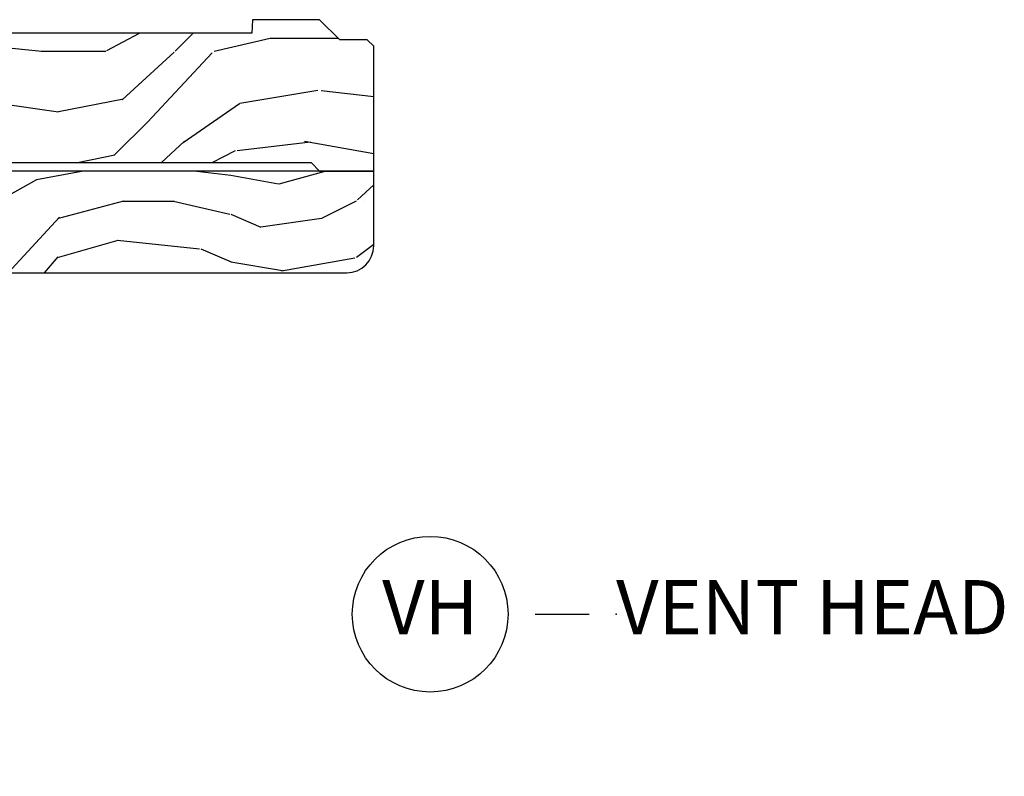
# Model space of a CAD drawing. Units: inches. Extents: x 0 to 201, y 0 to 129.
# Drawn here: x 149 to 153, y 40 to 44 of the extents above; entities that cross this region are included whole.
import ezdxf

# ---------------------------------------------------------------- set-up
doc = ezdxf.new("R2010")
doc.units = ezdxf.units.IN
doc.header["$MEASUREMENT"] = 0
doc.layers.add('ZP-ANNO-NPLT', color=7, linetype='Continuous', plot=False)
for name, color, linetype in [('ZP-ANNO-TITL', 44, 'Continuous'), ('ZP-SECT-ALUM', 63, 'Continuous'), ('ZP-SECT-GLAS', 153, 'Continuous'), ('ZP-SECT-HDWR', 53, 'Continuous'), ('ZP-SECT-SCRN', 234, 'Screen'), ('ZP-SECT-SEAL', 8, 'Continuous'), ('ZP-SECT-WDHA', 11, 'Continuous'), ('ZP-SECT-WOOD', 104, 'Continuous'), ('ZP-SECT-WSTP', 40, 'Continuous')]:
    doc.layers.add(name, color=color, linetype=linetype)
doc.styles.get("Standard").update_dxf_attribs({"font": 'arial.ttf'})
doc.linetypes.add('Screen', pattern='A,0.0625,-0.09375,[133,ltypeshp.shx,S=0.0375,R=0,X=-0.0625,Y=0],-0.0625,0.03125', length=0.25)

# ---------------------------------------------------------------- blocks, each defined once
blk = doc.blocks.new('CS ASR W M5 DH PT (11-16 IG) V H FS')
at = {"layer": 'ZP-SECT-WDHA'}
h = blk.add_hatch(dxfattribs=at)
h.set_pattern_fill('WOOD3', color=256, scale=1.5, angle=70, style=0, pattern_type=2)
h.set_pattern_definition([(65.23640000000005, (-0.0382968340421712, -1.146627473391198), (-7.052859846499343, -14.99190370585389), [0.180624, -17.8817685]), (81.3099, (0.0373621810682323, -0.9826131037996219), (0.6425856522527567, 6.151185785230124), [0.2294564999999998, -7.419073499999991]), (114.9999999999999, (0.0720305453811534, -0.7557913576731395), (-1.409539367359207, 0.5130303737451657), [0.1697055, -1.951614]), (116.8476, (0.0003098480859194, -0.601985825979746), (-13.96065603299913, 27.42900099246639), [0.3289754999999995, -32.56859249999994]), (82.9946, (-0.148261848654414, -0.308470151904757), (-1.798197880915069, -13.71191064998393), [0.2001255, -19.8123705]), (70, (-0.1238540886412807, -0.1098391844018494), (-0.8965087161903591, 1.922569146167365), [0.3749999999999995, -1.124999999999998]), (60.53769999999999, (0.0044034651058382, 0.2425455483928687), (-3.97468778018384, -6.534666486104837), [0.1824825, -8.941660500000001]), (64.28939999999999, (-0.4188723454604713, -1.008109315344302), (-6.026812423384665, -12.17281867855269), [0.1507484999999998, -14.92406549999998]), (70, (-0.353473934649827, -0.8722857243763044), (-0.8965087161903591, 1.922569146167365), [0.2249999999999997, -1.274999999999997]), (98.30079999999995, (-0.2765194024015614, -0.6608548846994751), (-2.813916234452132, 18.58310720675208), [0.2214719999999998, -21.92576249999998]), (122.125, (-0.3084931996355635, -0.4417027085970276), (4.995571569745603, -8.203308966254191), [0.3420525, -16.7605785]), (109.2894, (-0.4903859771493729, -0.1520218195340561), (-3.969512519000698, 11.02238537469077), [0.2131905, -21.105816]), (76.3402, (-0.5608111573067447, 0.0492001822445829), (2.694700256643049, 11.78934163242393), [0.2716619999999994, -13.31141549999999]), (58.11130000000009, (-0.4966564972323795, 0.3131777941565517), (-11.4110532685758, -18.19444518236156), [0.2912475, -28.8334845]), (63.29020000000006, (-0.8558294141259069, -0.849069948697867), (6.026802753327205, 12.17282471109725), [0.256758, -25.419105]), (73.36649999999997, (-0.7404234989543, -0.6197089346972291), (6.798928707511667, 23.0656577826709), [0.2554409999999995, -25.28863949999996]), (103.6900999999999, (-0.6673037517180376, -0.3749570142469381), (0.3834806091184537, -3.332108138649973), [0.2704169999999997, -5.137910999999995]), (117.4896, (-0.7313031125876535, -0.1122231530712625), (-10.37464308101012, 19.73871304376865), [0.2441819999999998, -24.17404799999997]), (84.9314, (-0.8440144606803698, 0.1043897551570367), (1.4147201392563, 17.0440180792301), [0.232863, -23.0533995]), (70, (-0.8234414856792398, 0.336341803433406), (-0.8965087161903591, 1.922569146167365), [0.1799999999999997, -1.319999999999998]), (57.0054, (-0.7618778598806273, 0.5054864751748696), (7.436346776635261, 11.65979227558092), [0.2001255, -19.8123705]), (70, (0.3603641509046724, -0.7968855412737952), (-0.8965087161903591, 1.922569146167365), [0, -1.499999999999998]), (293.1524, (0.2207575413262361, -0.5225955586604841), (-12.03809706947633, 28.32550496041161), [0.3289755, -32.5685925]), (276.5651, (-1.059435384573959, -0.3120461049088732), (0.896510993837291, -1.922568631012199), [0.1341645, -3.219937499999999]), (258.1301, (-1.044096244525889, -0.4453304280027198), (-1.66864315207303, -8.970263156488835), [0.2121315, -10.394469]), (226.8014, (-1.087729696000707, -0.6529264826675317), (-5.384230667136719, -6.02163316638115), [0.1142369999999999, -11.30942249999998]), (96.56509999999993, (0.2207575413262361, -0.5225955586604841), (-0.896510993837291, 1.922568631012199), [0.1677044999999998, -3.186397499999997]), (76.7098, (0.2015836162661344, -0.3559901547931688), (-3.20774214021898, -13.19887886286088), [0.256758, -25.419105]), (59.87529999999996, (0.2606079741906058, -0.106107932192991), (12.95014193338453, 22.42306507281837), [0.4266435, -42.237744]), (59.69520000000002, (0.1167524483875013, -1.203060797039935), (4.487713490922365, 7.944207355442069), [0.1677045, -16.602804]), (85.5241, (0.201376550659802, -1.058272118910029), (-1.414719229554103, -17.04401919203226), [0.2802224999999996, -27.74208899999997]), (112.8789, (0.2232450427987942, -0.7789036005484107), (10.24507362468615, -24.48036967627678), [0.286575, -28.3708845]), (104.6952, (0.1118292118439399, -0.5148742222348659), (-4.736485449238441, 17.68659714150965), [0.237171, -23.479911]), (79.46229999999998, (0.0516646359863557, -0.2854614418326449), (1.155615163559333, 7.560725006791097), [0.2737245000000001, -8.85042]), (63.41809999999991, (0.1017239067489015, -0.0163535277707965), (-11.54057350851235, -22.9361102499959), [0.3925874999999995, -38.86616999999993]), (61.86990000000001, (-0.2356322844072167, -1.074803243292809), (-4.48771919842462, -7.944203387484005), [0.2121315, -10.394469]), (81.3099, (-0.1356172756852345, -0.8877283972275407), (0.6425856522527567, 6.151185785230124), [0.2294564999999998, -7.419073499999991]), (112.5103999999999, (-0.1009489113723418, -0.6609066511010511), (8.452039414105569, -20.63523785724313), [0.244182, -24.174048]), (114.9999999999999, (-0.1944345680034018, -0.4353286557108547), (-1.409539367359207, 0.5130303737451657), [0.275772, -1.845549]), (87.354, (-0.31098070110815, -0.1853946667091009), (-1.03124585527258, -20.37612699076763), [0.2514465, -24.893136]), (66.63350000000004, (-0.2993728132689171, 0.0657830730289462), (-9.618037476419328, -22.03958610362967), [0.255441, -25.2886395]), (52.89729999999998, (-0.1980622874090727, 0.3002743891794637), (9.358913479269416, 12.55630341868081), [0.2040225, -20.198184]), (61.2538, (-0.5880170172019348, -0.9465456895456867), (5.000756011545124, 9.353739214614643), [0.1972935, -19.5321255]), (84.9314, (-0.4931323106298465, -0.7735662327921986), (1.4147201392563, 17.0440180792301), [0.232863, -23.0533995]), (102.0054, (-0.4725593356287164, -0.5416141845158294), (1.663467818022834, -8.586784380588949), [0.28302, -13.867953]), (119.8990999999999, (-0.5314283943484384, -0.2647849340283628), (12.68067745561113, -22.17431929292524), [0.3725925, -36.886635]), (85.9454, (-0.7171559568742794, 0.0582170358080703), (-0.6425821497925936, -6.15118606143079), [0.218403, -10.701762]), (63.99100000000004, (-0.7017132840230432, 0.2760736947726485), (6.539839991235256, 13.58235909584492), [0.2865749999999995, -28.37088449999997]), (46.80139999999997, (-0.5760467645516485, 0.5336254873968614), (5.384230667136721, 6.021633166381147), [0.1142369999999999, -11.30942249999998]), (60.53769999999999, (-1.010878696555579, -0.7926366250491342), (-3.97468778018384, -6.534666486104837), [0.1824825, -8.941660500000001]), (80.008, (-0.9211242921333848, -0.633752557607437), (2.824249379859241, 16.53098982642157), [0.2589404999999995, -25.63507499999997]), (107.4054, (-0.8761953235207045, -0.3787400328573796), (-7.426014411229374, 23.45430274029851), [0.3210135, -31.7803875]), (99.05459999999997, (0.4373186831529381, -0.5854547015969658), (-2.046944060838502, 11.91889393422605), [0.154434, -15.289011]), (80.78429999999999, (0.413014455942971, -0.4329446870414487), (-3.979865616865231, -24.09171312626715), [0.3206640000000001, -31.7456745]), (62.87499999999999, (0.4643692438434073, -0.1164203028943405), (-5.00074820923315, -9.35374372011056), [0.3628019999999999, -11.730585])])
edge = h.paths.add_edge_path()
edge.add_line((0.6289205999999865, 0), (0, 7.1e-15))
edge.add_line((0, 7.1e-15), (-2.84e-14, -1.433090942068773))
edge.add_line((-2.84e-14, -1.433090942068773), (0.1712179785803585, -1.433090942068766))
edge.add_line((0.1712179785803585, -1.433090942068766), (0.1884899857142841, -0.9384853710775686))
edge.add_arc((0.2884290684160362, -0.9419753207478365), 0.0999999999998381, 139.9943915567203, 177.9999999999857, ccw=False)
edge.add_line((0.2118309164492587, -0.8776890615998453), (0.3349006656718529, -0.7310493989657019))
edge.add_arc((0.4114988176387726, -0.7953356581137925), 0.100000000000008, 95.0201086927554, 139.9943915567305, ccw=False)
edge.add_line((0.4027482811637811, -0.695719253283052), (0.6289205999999865, -0.6758517512489491))
edge.add_line((0.6289205999999865, -0.6758517512489491), (0.6289205999999865, 0))
h = blk.add_hatch(dxfattribs=at)
h.set_pattern_fill('WOOD3', color=256, scale=2, style=0, pattern_type=2)
h.set_pattern_definition([(355.2364, (2.62857277215923, -0.6773275707509187), (-22.00000189263917, 1.999983065322523), [0.2408319999999998, -23.84235799999997]), (11.3099, (2.86857277215924, -0.6973275707509217), (8.000001504461904, 1.999995264323212), [0.305942, -9.892097999999997]), (45, (3.168572772159222, -0.6373275707509194), (0, 2.000000618897904), [0.226274, -2.602152]), (46.84759999999999, (3.328572772159219, -0.4773275707509228), (28.00000566776439, 29.9999950750171), [0.4386340000000001, -43.42478999999999]), (12.99459999999998, (3.62857277215923, -0.1573275707509225), (-18.00000153549879, -3.999995155156694), [0.266834, -26.416494]), (0, (3.888572772159221, -0.0973275707509203), (2, 2), [0.5, -1.5]), (350.5377, (4.388572772159221, -0.0973275707509203), (-10.00000154739061, 1.999996278404874), [0.2433099999999997, -11.92221399999998]), (354.2894, (2.62857277215923, -0.1373275707509194), (-17.99999884699171, 2.000002629332582), [0.200998, -19.898754]), (0, (2.828572772159219, -0.1573275707509225), (2, 2), [0.3, -1.7]), (28.3008, (3.12857277215923, -0.1573275707509225), (21.99999023952616, 12.0000177484186), [0.295296, -29.23435]), (52.125, (3.388572772159221, -0.017327570750922), (-8.000003729783886, -9.999998198774431), [0.4560699999999995, -22.34743799999997]), (39.2894, (3.668572772159222, 0.3426724292490775), (12.00000127916504, 9.999999263819644), [0.284254, -28.141088]), (6.3402, (3.888572772159221, 0.5226724292490772), (15.99999880521284, 2.000003157919387), [0.362216, -17.748554]), (348.1113000000001, (4.248572772159235, 0.5626724292490763), (-27.99999460209869, 6.000021070497696), [0.3883299999999995, -38.44464599999994]), (353.2902, (2.62857277215923, 0.4826724292490781), (18.00000199550261, -1.999987762488056), [0.342344, -33.89214000000001]), (3.366499999999999, (2.968572772159234, 0.4426724292490789), (31.9999986439374, 2.000021926708989), [0.340588, -33.718186]), (33.69010000000001, (3.308572772159237, 0.462672429249075), (-3.999999115542319, -2.000002669014383), [0.360556, -6.850547999999999]), (47.4896, (3.60857277215922, 0.6626724292490778), (19.99998143669362, 22.0000173477424), [0.325576, -32.232064]), (14.9314, (3.828572772159219, 0.9026724292490798), (22.00000106985105, 5.999993907956283), [0.310484, -30.737866]), (0, (4.12857277215923, 0.982672429249078), (2, 2), [0.24, -1.759999999999999]), (347.0054, (4.36857277215924, 0.982672429249078), (18.00000153549879, -3.99999515515669), [0.266834, -26.416494]), (0, (3.248572772159235, -1.017327570750921), (2, 2), [0, -2]), (223.1524, (3.528572772159236, -0.7173275707509248), (29.9999950750171, 28.0000056677644), [0.4386340000000001, -43.42478999999999]), (206.5651, (3.208572772159243, 0.982672429249078), (-1.999998315881815, -2.000002618792761), [0.178886, -4.293249999999999]), (188.1301, (3.048572772159218, 0.9026724292490798), (-11.99999955292224, -1.999998711631083), [0.282842, -13.859292]), (156.8014, (2.768572772159217, 0.8626724292490806), (-9.99999946133415, 4.00000265052971), [0.152316, -15.07923]), (26.5651, (3.528572772159236, -0.7173275707509248), (1.999998315881815, 2.000002618792761), [0.223606, -4.24853]), (6.709799999999999, (3.728572772159225, -0.6173275707509234), (-18.00000199550261, -1.999987762488064), [0.342344, -33.89214000000001]), (349.8753, (4.068572772159228, -0.5773275707509243), (33.99999757929812, -6.000017177233944), [0.568858, -56.316992]), (349.6952000000001, (2.62857277215923, -0.8973275707509245), (12.0000019216958, -1.999989751071981), [0.223606, -22.137072]), (15.5241, (2.848572772159229, -0.9373275707509237), (-22.0000020492584, -5.999995555211213), [0.37363, -36.989452]), (42.87889999999999, (3.208572772159243, -0.8373275707509222), (-26.00000158588162, -23.99999950649528), [0.3821, -37.827846]), (34.69520000000001, (3.488572772159244, -0.5773275707509243), (19.99998851797505, 14.00001721918892), [0.3162279999999999, -31.306548]), (9.4623, (3.748572772159235, -0.3973275707509245), (10.00000154739061, 1.99999627840487), [0.364966, -11.80056]), (353.4181, (4.10857277215922, -0.3373275707509222), (-34.00000287585999, 3.999973400732611), [0.52345, -51.82155999999999]), (351.8699, (2.62857277215923, -0.3973275707509245), (-11.99999955292224, 1.999998711631098), [0.282842, -13.859292]), (11.3099, (2.908572772159232, -0.4373275707509237), (8.000001504461904, 1.999995264323212), [0.305942, -9.892097999999997]), (42.51039999999999, (3.208572772159243, -0.3773275707509214), (-22.0000173477424, -19.99998143669362), [0.325576, -32.232064]), (45, (3.448572772159224, -0.1573275707509225), (0, 2.000000618897904), [0.367696, -2.460732]), (17.354, (3.708572772159243, 0.1026724292490755), (-26.00000403819367, -7.999989004518236), [0.3352619999999999, -33.19084799999999]), (356.6335, (4.028572772159236, 0.2026724292490769), (-31.9999986439374, 2.000021926708966), [0.3405879999999995, -33.71818599999993]), (342.8973, (4.36857277215924, 0.1826724292490809), (20.00000346191399, -5.999990986860594), [0.27203, -26.930912]), (351.2538, (2.62857277215923, 0.1026724292490755), (13.9999986727127, -2.00000839411506), [0.263058, -26.042834]), (14.9314, (2.888572772159221, 0.0626724292490764), (22.00000106985105, 5.999993907956283), [0.310484, -30.737866]), (32.00540000000001, (3.188572772159233, 0.1426724292490746), (-9.9999978895751, -6.000002210755387), [0.37736, -18.490604]), (49.8991, (3.508572772159226, 0.3426724292490775), (-21.99999611957034, -26.0000038590926), [0.49679, -49.18217999999999]), (15.94539999999998, (3.828572772159219, 0.7226724292490802), (-8.000000253304304, -1.999999778592759), [0.2912039999999997, -14.26901599999999]), (353.991, (4.10857277215922, 0.8026724292490783), (19.99999950181208, -1.99999863496369), [0.3821, -37.827846]), (336.8014, (4.488572772159244, 0.7626724292490792), (9.999999461334149, -4.000002650529712), [0.152316, -15.07923]), (350.5377, (2.62857277215923, 0.702672429249077), (-10.00000154739061, 1.999996278404874), [0.2433099999999997, -11.92221399999998]), (10.008, (2.86857277215924, 0.6626724292490778), (21.99999910914956, 4.000006944313298), [0.345254, -34.18010000000001]), (37.4054, (3.208572772159243, 0.7226724292490802), (25.99998492996009, 20.0000199052301), [0.428018, -42.37384999999999]), (29.0546, (3.548572772159218, -1.017327570750921), (14.00000076913937, 8.00000005439856), [0.205912, -20.385348]), (10.7843, (3.728572772159225, -0.9173275707509205), (-31.99999900738853, -6.000001099358629), [0.4275520000000001, -42.327566]), (352.875, (4.148572772159241, -0.8373275707509222), (-14.00000075969057, 1.999996563787932), [0.483736, -15.64078])])
edge = h.paths.add_edge_path()
edge.add_line((4.378920599999986, -0.1230000000000047), (4.348920599999985, -0.0930000000000035))
edge.add_line((4.348920599999985, -0.0930000000000035), (4.221920599999975, -0.0930000000000035))
edge.add_line((4.221920599999975, -0.0930000000000035), (4.128920599999986, 0))
edge.add_line((4.128920599999986, 0), (3.818085687708475, 0))
edge.add_line((3.818085687708475, 0), (3.815920599999998, -0.0620000000000118))
edge.add_line((3.815920599999998, -0.0620000000000118), (0.7529205999999818, -0.0620000000000047))
edge.add_line((0.7529205999999818, -0.0620000000000047), (0.7507555122915051, 0))
edge.add_line((0.7507555122915051, 0), (0.6289205999999865, 0))
edge.add_line((0.6289205999999865, 0), (0.6289205999999865, -0.700000000000003))
edge.add_line((0.6289205999999865, -0.700000000000003), (0.7645557396673724, -0.700000000000003))
edge.add_line((0.7645557396673724, -0.700000000000003), (0.7703907896702447, -0.5329060301983333))
edge.add_arc((0.8303542392913811, -0.5350000000004727), 0.0599999999999965, 90.00000000000568, 178.0000000000088, ccw=False)
edge.add_line((0.8303542392913811, -0.4750000000004775), (1.62187398631454, -0.4750000000004846))
edge.add_arc((1.62187398631454, -0.5350000000004798), 0.0599999999999965, 1.9999999999980105, 89.99999999999449, ccw=False)
edge.add_line((1.681837435935676, -0.5329060301983333), (1.685228032074206, -0.6300000000004787))
edge.add_line((1.685228032074206, -0.6300000000004787), (1.763023132243517, -0.6299999999993986))
edge.add_line((1.763023132243517, -0.6299999999993986), (1.773372127210961, -0.62000609172987))
edge.add_line((1.773372127210961, -0.62000609172987), (1.781543799999951, -0.3859999999989654))
edge.add_line((1.781543799999951, -0.3859999999989654), (1.85454379999993, -0.3859999999989654))
edge.add_line((1.85454379999993, -0.3859999999989654), (1.862617471378484, -0.6171996985164157))
edge.add_line((1.862617471378484, -0.6171996985164157), (1.872086271006935, -0.6312959430644796))
edge.add_line((1.872086271006935, -0.6312959430644796), (2.024820599999941, -0.700000000000003))
edge.add_line((2.024820599999941, -0.700000000000003), (2.124829077401528, -0.700000000000003))
edge.add_line((2.124829077401528, -0.700000000000003), (2.400920600000006, -0.700000000000003))
edge.add_line((2.400920600000006, -0.700000000000003), (2.440920599999998, -0.6600000000000108))
edge.add_line((2.440920599999998, -0.6600000000000108), (4.088920600000022, -0.6600000000000037))
edge.add_line((4.088920600000022, -0.6600000000000037), (4.128920600000014, -0.700000000000003))
edge.add_line((4.128920600000014, -0.700000000000003), (4.378920599999986, -0.700000000000003))
edge.add_line((4.378920599999986, -0.700000000000003), (4.378920599999986, -0.1230000000000047))
h = blk.add_hatch(dxfattribs=at)
h.set_pattern_fill('WOOD3', color=256, scale=2, style=0, pattern_type=2)
h.set_pattern_definition([(355.2364, (1.706295939475808, -2.511701302743038), (-22.00000189263917, 1.999983065322523), [0.2408319999999998, -23.84235799999997]), (11.3099, (1.946295939475817, -2.531701302743037), (8.000001504461904, 1.999995264323212), [0.305942, -9.892097999999997]), (45, (2.2462959394758, -2.471701302743039), (0, 2.000000618897904), [0.226274, -2.602152]), (46.84759999999999, (2.406295939475796, -2.311701302743038), (28.00000566776439, 29.9999950750171), [0.4386340000000001, -43.42478999999999]), (12.99459999999998, (2.706295939475808, -1.991701302743038), (-18.00000153549879, -3.999995155156694), [0.266834, -26.416494]), (0, (2.966295939475799, -1.931701302743036), (2, 2), [0.5, -1.5]), (350.5377, (3.466295939475799, -1.931701302743036), (-10.00000154739061, 1.999996278404874), [0.2433099999999997, -11.92221399999998]), (354.2894, (1.706295939475808, -1.971701302743039), (-17.99999884699171, 2.000002629332582), [0.200998, -19.898754]), (0, (1.906295939475796, -1.991701302743038), (2, 2), [0.3, -1.7]), (28.3008, (2.206295939475808, -1.991701302743038), (21.99999023952616, 12.0000177484186), [0.295296, -29.23435]), (52.125, (2.466295939475799, -1.851701302743038), (-8.000003729783886, -9.999998198774431), [0.4560699999999995, -22.34743799999997]), (39.2894, (2.7462959394758, -1.491701302743038), (12.00000127916504, 9.999999263819644), [0.284254, -28.141088]), (6.3402, (2.966295939475799, -1.311701302743038), (15.99999880521284, 2.000003157919387), [0.362216, -17.748554]), (348.1113000000001, (3.326295939475812, -1.271701302743039), (-27.99999460209869, 6.000021070497696), [0.3883299999999995, -38.44464599999994]), (353.2902, (1.706295939475808, -1.351701302743038), (18.00000199550261, -1.999987762488056), [0.342344, -33.89214000000001]), (3.366499999999999, (2.046295939475811, -1.391701302743037), (31.9999986439374, 2.000021926708989), [0.340588, -33.718186]), (33.69010000000001, (2.386295939475814, -1.371701302743037), (-3.999999115542319, -2.000002669014383), [0.360556, -6.850547999999999]), (47.4896, (2.686295939475797, -1.171701302743038), (19.99998143669362, 22.0000173477424), [0.325576, -32.232064]), (14.9314, (2.906295939475796, -0.9317013027430363), (22.00000106985105, 5.999993907956283), [0.310484, -30.737866]), (0, (3.206295939475808, -0.851701302743038), (2, 2), [0.24, -1.759999999999999]), (347.0054, (3.446295939475817, -0.851701302743038), (18.00000153549879, -3.99999515515669), [0.266834, -26.416494]), (0, (2.326295939475812, -2.851701302743038), (2, 2), [0, -2]), (223.1524, (2.606295939475813, -2.551701302743037), (29.9999950750171, 28.0000056677644), [0.4386340000000001, -43.42478999999999]), (206.5651, (2.28629593947582, -0.851701302743038), (-1.999998315881815, -2.000002618792761), [0.178886, -4.293249999999999]), (188.1301, (2.126295939475795, -0.9317013027430363), (-11.99999955292224, -1.999998711631083), [0.282842, -13.859292]), (156.8014, (1.846295939475794, -0.9717013027430355), (-9.99999946133415, 4.00000265052971), [0.152316, -15.07923]), (26.5651, (2.606295939475813, -2.551701302743037), (1.999998315881815, 2.000002618792761), [0.223606, -4.24853]), (6.709799999999999, (2.806295939475802, -2.451701302743039), (-18.00000199550261, -1.999987762488064), [0.342344, -33.89214000000001]), (349.8753, (3.146295939475805, -2.411701302743036), (33.99999757929812, -6.000017177233944), [0.568858, -56.316992]), (349.6952000000001, (1.706295939475808, -2.731701302743037), (12.0000019216958, -1.999989751071981), [0.223606, -22.137072]), (15.5241, (1.926295939475807, -2.771701302743039), (-22.0000020492584, -5.999995555211213), [0.37363, -36.989452]), (42.87889999999999, (2.28629593947582, -2.671701302743038), (-26.00000158588162, -23.99999950649528), [0.3821, -37.827846]), (34.69520000000001, (2.566295939475821, -2.411701302743036), (19.99998851797505, 14.00001721918892), [0.3162279999999999, -31.306548]), (9.4623, (2.826295939475812, -2.231701302743037), (10.00000154739061, 1.99999627840487), [0.364966, -11.80056]), (353.4181, (3.186295939475797, -2.171701302743038), (-34.00000287585999, 3.999973400732611), [0.52345, -51.82155999999999]), (351.8699, (1.706295939475808, -2.231701302743037), (-11.99999955292224, 1.999998711631098), [0.282842, -13.859292]), (11.3099, (1.986295939475809, -2.271701302743039), (8.000001504461904, 1.999995264323212), [0.305942, -9.892097999999997]), (42.51039999999999, (2.28629593947582, -2.211701302743037), (-22.0000173477424, -19.99998143669362), [0.325576, -32.232064]), (45, (2.526295939475801, -1.991701302743038), (0, 2.000000618897904), [0.367696, -2.460732]), (17.354, (2.78629593947582, -1.731701302743037), (-26.00000403819367, -7.999989004518236), [0.3352619999999999, -33.19084799999999]), (356.6335, (3.106295939475813, -1.631701302743039), (-31.9999986439374, 2.000021926708966), [0.3405879999999995, -33.71818599999993]), (342.8973, (3.446295939475817, -1.651701302743038), (20.00000346191399, -5.999990986860594), [0.27203, -26.930912]), (351.2538, (1.706295939475808, -1.731701302743037), (13.9999986727127, -2.00000839411506), [0.263058, -26.042834]), (14.9314, (1.966295939475799, -1.771701302743039), (22.00000106985105, 5.999993907956283), [0.310484, -30.737866]), (32.00540000000001, (2.26629593947581, -1.691701302743037), (-9.9999978895751, -6.000002210755387), [0.37736, -18.490604]), (49.8991, (2.586295939475803, -1.491701302743038), (-21.99999611957034, -26.0000038590926), [0.49679, -49.18217999999999]), (15.94539999999998, (2.906295939475796, -1.111701302743039), (-8.000000253304304, -1.999999778592759), [0.2912039999999997, -14.26901599999999]), (353.991, (3.186295939475797, -1.031701302743037), (19.99999950181208, -1.99999863496369), [0.3821, -37.827846]), (336.8014, (3.566295939475821, -1.071701302743036), (9.999999461334149, -4.000002650529712), [0.152316, -15.07923]), (350.5377, (1.706295939475808, -1.131701302743039), (-10.00000154739061, 1.999996278404874), [0.2433099999999997, -11.92221399999998]), (10.008, (1.946295939475817, -1.171701302743038), (21.99999910914956, 4.000006944313298), [0.345254, -34.18010000000001]), (37.4054, (2.28629593947582, -1.111701302743039), (25.99998492996009, 20.0000199052301), [0.428018, -42.37384999999999]), (29.0546, (2.626295939475795, -2.851701302743038), (14.00000076913937, 8.00000005439856), [0.205912, -20.385348]), (10.7843, (2.806295939475802, -2.751701302743036), (-31.99999900738853, -6.000001099358629), [0.4275520000000001, -42.327566]), (352.875, (3.226295939475818, -2.671701302743038), (-14.00000075969057, 1.999996563787932), [0.483736, -15.64078])])
edge = h.paths.add_edge_path()
edge.add_line((4.378920599999986, -0.700000000000003), (2.17292059999994, -0.700000000000003))
edge.add_line((2.17292059999994, -0.700000000000003), (2.17292059999994, -1.045999999999999))
edge.add_arc((2.29792059999994, -1.045999999999999), 0.125, 180, 270)
edge.add_line((2.29792059999994, -1.170999999999999), (4.253920599999958, -1.170999999999999))
edge.add_arc((4.253920599999986, -1.045999999999988), 0.1250000000000107, 269.9999999999919, 359.9999999999919)
edge.add_line((4.378920599999986, -1.046000000000006), (4.378920599999986, -0.700000000000003))
h = blk.add_hatch(dxfattribs=at)
h.set_pattern_fill('WOOD3', color=256, scale=2, angle=73, pattern_type=2)
h.set_pattern_definition([(68.23640000000003, (2.139189595468877, -2.693134850319701), (-8.34477137446781, -20.45396798290167), [0.240832, -23.842358]), (84.30990000000001, (2.228484899721593, -2.469469142983022), (0.42636909446815, 8.235181511295936), [0.305942, -9.892097999999997]), (118, (2.258818125780635, -2.16503541391075), (-1.912610103781079, 0.5847435903937088), [0.226274, -2.602152]), (119.8476, (2.152588837582186, -1.965247180201025), (-20.50272857977592, 35.5476882888315), [0.4386339999999994, -43.42478999999991]), (85.9946, (1.934282827090839, -1.584796807900836), (-1.437476743240215, -18.38297247813528), [0.2668339999999993, -26.41649399999995]), (73, (1.952921184960956, -1.318615269067088), (-1.327866102480597, 2.497352921371544), [0.5, -1.5]), (63.53769999999998, (2.09910703732234, -0.840462891085572), (-4.836323452587551, -8.978306718050995), [0.24331, -11.922214]), (67.28939999999999, (1.622785027248852, -2.53525412976942), (-7.175302374271586, -16.6287403265194), [0.200998, -19.898754]), (73, (1.700385463312642, -2.349840612671268), (-1.327866102480597, 2.497352921371544), [0.3, -1.7]), (101.3008, (1.788096974729484, -2.062949185882359), (-5.043499394239715, 24.54716094300748), [0.295296, -29.23435]), (125.125, (1.730230952122553, -1.773377910670781), (7.224071108844608, -10.57415813511433), [0.45607, -22.347438]), (112.2894, (1.467825317298235, -1.40035876530095), (-6.054586024953073, 14.3993751268171), [0.2842539999999993, -28.14108799999996]), (79.34020000000001, (1.360012236263884, -1.137344812138991), (2.76533439438243, 15.88561928555967), [0.362216, -17.748554]), (61.11129999999999, (1.427013859725548, -0.7813802318033894), (-13.92425483963839, -25.02229161617254), [0.38833, -38.444646]), (66.29019999999998, (1.029876078551751, -2.353983672841323), (7.175289077572959, 16.62874768410002), [0.342344, -33.89214000000001]), (76.3665, (1.167534648396014, -2.040534924002802), (7.44326367411108, 31.18650071420278), [0.340588, -33.718186]), (106.6901, (1.247814932882477, -1.709543872880914), (0.7431255040166725, -4.409962367830814), [0.360556, -6.850547999999999]), (120.4895999999999, (1.144265493106701, -1.364178105147459), (-15.19129255384613, 25.55825994297176), [0.325576, -32.232064]), (87.9314, (0.979074126714579, -1.083621849702133), (0.6943551067665528, 22.79293410148564), [0.310484, -30.737866]), (73, (0.9902812576543453, -0.7733406865353984), (-1.327866102480597, 2.497352921371544), [0.24, -1.759999999999999]), (60.00539999999999, (1.060450466787813, -0.5438275451042714), (9.087905524651106, 16.04400167334359), [0.266834, -26.416494]), (73, (2.645603669424417, -2.199632281228346), (-1.327866102480597, 2.497352921371544), [0, -2]), (296.1524, (2.44057631995787, -1.844155438141875), (-18.00538888531858, 36.87554735843706), [0.4386340000000001, -43.42478999999999]), (279.5651, (0.7212992893094281, -1.653141062021397), (1.327869099233074, -2.497352076502218), [0.1788859999999996, -4.293249999999988]), (261.1301, (0.75102419703083, -1.8295395593533), (-1.595852046107206, -12.06039967677669), [0.282842, -13.859292]), (229.8014, (0.7074123099469887, -2.108999759211862), (-6.748938448303023, -8.393559450670804), [0.152316, -15.07923]), (99.56509999999996, (2.44057631995787, -1.844155438141875), (-1.327869099233074, 2.497352076502219), [0.2236059999999999, -4.248529999999998]), (79.7098, (2.403420185306117, -1.623657316476993), (-3.350093459302556, -17.79822734718652), [0.342344, -33.89214000000001]), (62.87529999999996, (2.464574374673333, -1.286818831260653), (15.67848221527704, 30.76012413734089), [0.568858, -56.316992]), (62.69520000000002, (2.349576641780743, -2.757456625358699), (5.421060729349783, 10.89091849633434), [0.223606, -22.137072]), (88.5241, (2.452150607058285, -2.558764447235745), (-0.6943538178398221, -22.79293551970828), [0.37363, -36.989452]), (115.8789, (2.46177394516215, -2.185257564616776), (15.34964888471387, -31.88084594068392), [0.3821, -37.827846]), (107.6952, (2.294998785934126, -1.841475589719216), (-7.540852312839224, 23.21929303946757), [0.316228, -31.306548]), (82.4623, (2.1988805730887, -1.540209446318733), (1.01111154669365, 10.14779136076372), [0.364966, -11.80056]), (66.41809999999998, (2.246756101431088, -1.178397431888676), (-13.76583238823937, -31.34488541092399), [0.52345, -51.82155999999999]), (64.86989999999992, (1.871424263799241, -2.611270772997333), (-5.421068605812717, -10.89091361125097), [0.282842, -13.859292]), (84.30990000000001, (1.991540531360129, -2.35520030951659), (0.42636909446815, 8.235181511295936), [0.305942, -9.892097999999997]), (115.5104, (2.021873757419172, -2.050766580444317), (12.6938947911933, -26.88614988798455), [0.325576, -32.232064]), (118, (1.881655920240746, -1.756931663974185), (-1.912610103781079, 0.5847435903937088), [0.367696, -2.460732]), (90.35399999999984, (1.709033326918273, -1.432275784195887), (0.0487620292280573, -27.20289793979688), [0.335262, -33.190848]), (69.63350000000003, (1.70696179683324, -1.097021091815442), (-11.26852463519538, -30.01700107381326), [0.340588, -33.718186]), (55.89729999999996, (1.825494271558227, -0.7777249088824619), (11.58525502309056, 17.37187083675603), [0.27203, -26.930912]), (64.2538, (1.393271885817711, -2.465084920635966), (6.005821017315287, 12.80351945054413), [0.263058, -26.042834]), (87.9314, (1.507540719284151, -2.228140552274485), (0.6943551067665528, 22.79293410148564), [0.310484, -30.737866]), (105.0054, (1.518747850223917, -1.917859389107753), (2.814114219735262, -11.31727641611973), [0.37736, -18.490604]), (122.8991, (1.421045844542589, -1.553367526255037), (18.43175097613515, -28.64036637139408), [0.49679, -49.18217999999999]), (88.94539999999999, (1.15120898278792, -1.136248756552227), (-0.4263644116476313, -8.235181634652655), [0.291204, -14.269016]), (66.99100000000001, (1.156568679633238, -0.8450936885047539), (7.760042155334039, 18.54135163249375), [0.3821, -37.827846]), (49.80139999999996, (1.305922117666398, -0.4933927494277129), (6.748938448303025, 8.393559450670802), [0.152316, -15.07923]), (63.53769999999998, (0.8194890322398862, -2.289661897802321), (-4.836323452587551, -8.978306718050995), [0.24331, -11.922214]), (83.008, (0.9279104316118775, -2.071843624560102), (2.60695157870877, 22.20819262847393), [0.345254, -34.18010000000001]), (110.4054, (0.9699385258598169, -1.729157705249306), (-11.52445423798903, 30.71134915766887), [0.428018, -42.37384999999999]), (102.0546, (2.733315180841231, -1.912740854439441), (-3.557234008732981, 15.72724097270063), [0.205912, -20.385348]), (83.78429999999999, (2.69031161209503, -1.711368827893814), (-3.618064673815971, -32.35598179133584), [0.4275519999999993, -42.3275659999999]), (65.87499999999999, (2.736603347601516, -1.286331094011522), (-6.00581031409047, -12.80352490518391), [0.483736, -15.64078])])
edge = h.paths.add_edge_path()
edge.add_line((2.096471531247573, -0.8735000000005115), (2.068471531247581, -0.8455000000005092))
edge.add_line((2.068471531247581, -0.8455000000005057), (1.598020747420491, -0.8455000000005092))
edge.add_line((1.598020747420491, -0.8455000000005057), (1.595471531247596, -0.9185000000005061))
edge.add_line((1.595471531247596, -0.9185000000005132), (1.510471531247588, -0.9185000000005096))
edge.add_line((1.510471531247588, -0.9185000000005061), (1.507922315074694, -0.8455000000005057))
edge.add_line((1.507922315074694, -0.8455000000005057), (0.8660207474204923, -0.8455000000005092))
edge.add_line((0.8660207474204923, -0.8455000000005057), (0.8634715312475975, -0.9185000000005061))
edge.add_line((0.8634715312475975, -0.9185000000005132), (0.7784715312475896, -0.9185000000005096))
edge.add_line((0.7784715312475896, -0.9185000000005061), (0.7759223150746948, -0.8455000000005057))
edge.add_line((0.7759223150746948, -0.8455000000005057), (0.5929491997628702, -0.8455000000005092))
edge.add_line((0.5929491997628702, -0.8455000000005057), (0.5618635956903688, -0.8765856040730035))
edge.add_line((0.5618635956903688, -0.8765856040730071), (0.5414715312476233, -1.460499811405785))
edge.add_line((0.5414715312476233, -1.460499811405789), (0.4474715312475439, -1.460499811405789))
edge.add_line((0.4474715312475439, -1.460499811405789), (0.4452879949299984, -1.397971512363255))
edge.add_line((0.4452879949299984, -1.397971512363248), (0.4134715312509343, -1.393500000000507))
edge.add_line((0.4134715312509343, -1.393500000000507), (0.3734715312471906, -1.393500000000504))
edge.add_line((0.3734715312471906, -1.393500000000507), (0.279471531247566, -1.506480769230812))
edge.add_line((0.279471531247566, -1.506480769230812), (0.279471531247566, -2.486689328610104))
edge.add_line((0.279471531247566, -2.486689328610104), (0.665727441844382, -2.675078923734353))
edge.add_arc((0.652576307440711, -2.702042745123314), 0.0299999999999852, 10.000000000001307, 63.99999999999369, ccw=False)
edge.add_line((0.6821205400310646, -2.696833299793308), (0.6947573128959732, -2.768500000000511))
edge.add_line((0.6947573128959732, -2.768500000000511), (0.752094159395341, -2.768500000000514))
edge.add_line((0.752094159395341, -2.768500000000514), (0.7552370286495887, -2.678500000000507))
edge.add_line((0.7552370286495887, -2.678500000000507), (0.7756609977077176, -2.666708215966888))
edge.add_line((0.7756609977077176, -2.666708215966888), (0.7860984771184861, -2.367817911924436))
edge.add_line((0.7860984771184861, -2.367817911924436), (0.6831689128430583, -2.264888347649009))
edge.add_line((0.6831689128430583, -2.264888347649009), (0.7715572604915621, -2.176500000000512))
edge.add_line((0.7715572604915621, -2.176500000000512), (0.7920633571459632, -2.197006096654902))
edge.add_line((0.7920633571459632, -2.197006096654902), (0.798471531247543, -2.013500000000501))
edge.add_line((0.798471531247543, -2.013500000000501), (1.529471531247594, -2.013500000000501))
edge.add_line((1.529471531247594, -2.013500000000501), (1.542650105268393, -2.768500000000514))
edge.add_line((1.542650105268393, -2.768500000000514), (1.659185749599203, -2.768500000000511))
edge.add_line((1.659185749599203, -2.768500000000511), (1.662471531247575, -2.674407524484859))
edge.add_arc((1.653471531247589, -2.236500000000518), 0.4380000000000043, 271.1773934006433, 319.9215699717109)
edge.add_line((1.988613292298055, -2.518500000000511), (2.096471531247573, -2.518500000000511))
edge.add_line((2.096471531247573, -2.518500000000511), (2.096471531247573, -0.8735000000005079))
at = {"layer": 'ZP-ANNO-NPLT'}
blk.add_point((0, 0), dxfattribs=at)
at = {"layer": 'ZP-SECT-ALUM'}
for points in [[(-0.0150000000000148, -0.7991931194783178, 0.4142135623730951), (-0.0750000000000171, -0.7391931194783155), (-0.384000000000043, -0.7391931194783155, 0.4142135623728783), (-0.4439999999999884, -0.7991931194783178), (-0.4439999999999884, -0.8544298498771212), (-0.4590000000000316, -0.8544298498771212), (-0.4590000000000316, -0.7991931194780335, -0.4142135623719505), (-0.384000000000043, -0.7241931194783291), (-0.0750000000000171, -0.7241931194783291, -0.4142135623730942), (-2.84e-14, -0.7991931194783178), (0.0002649157139842, -1.434193119478273, -0.2360679774998271), (-0.0297350842859885, -1.494193119478303), (0.1502649157139615, -1.494193119478303, 0.4142135623730951), (0.2102649157140206, -1.434193119478301), (0.2367584583042515, -1.237335843090619, 0.0721987412759095), (0.2342822647324567, -1.220276778227429), (0.201369616048396, -1.033240541873325, -0.1741595920870877), (0.2042365100747361, -0.9826118761576339), (0.2958978922942208, -0.866618594138501), (0.3076226361405645, -0.8759743614366612), (0.2180440828765313, -0.9884728430849492, 0.1741595920870881), (0.2157505676554479, -1.028975775657514), (0.2486632163395086, -1.216012012011645, -0.0721987412759095), (0.2517584583042378, -1.237335843090647), (0.225264915714007, -1.434193119478301, -0.4142135623730953), (0.1502649157139615, -1.50919311947829), (-0.0747350842860044, -1.50919311947829), (-0.3787350842860349, -1.514193119478321, -0.9569609035556144), (-0.382742855934822, -1.393042318292486), (-0.3597428559347975, -1.393042318292486), (-0.3597428559347975, -1.408042318292473), (-0.382742855934822, -1.408042318292473, 0.9425807568967327), (-0.378735084285978, -1.499193119478334), (-0.0747350842860044, -1.494193119478303, 0.4142135623730951), (-0.0147350842860021, -1.434193119478301)], [(-0.0147791892588032, -0.7788131208597662), (-0.0147791892588032, -1.3284739935666, -0.414213562372905), (-0.0543989054484087, -1.368093709756234), (-0.0920125600589188, -1.368093709756248, 0.4142135623720778), (-0.1080610526926193, -1.384142202390005), (-0.1080610526926193, -1.444324049766674, -0.4142135623730869), (-0.1552034998043155, -1.491466496878384), (-0.3879066429941531, -1.491466496878413, -1), (-0.3879066429941247, -1.415236156867944), (-0.3076641798251671, -1.415236156867972), (-0.307664179825224, -1.438807380423821), (-0.3879066429941531, -1.438807380423835, 1), (-0.3879066429941531, -1.467895273322522), (-0.155203499804287, -1.46789527332255, 0.4142135623722262), (-0.1316322762484674, -1.44432404976666), (-0.1316322762484674, -1.384142202390005, -0.4142135623732225), (-0.0920125600588335, -1.344522486200371), (-0.0543989054483802, -1.344522486200386, 0.4142135623719009), (-0.0383504128146512, -1.328473993566586), (-0.0383504128146512, -0.778813120859752, 0.4142135623731762), (-0.0543989054484371, -0.7627646282259803), (-0.3984384662850857, -0.7627646282260088, 0.4142135623721019), (-0.4144869589187863, -0.778813120859752), (-0.4144869589187863, -1.255252745925002, 0.4142135623728999), (-0.3984384662850004, -1.271301238558773), (-0.2284247474458994, -1.271301238558788, -0.4142135623729132), (-0.1888050312562939, -1.310920954748407), (-0.1888050312563223, -1.400190695023791, 0.4142135623725513), (-0.1727565386225365, -1.416239187657563), (-0.1575556070059179, -1.416239187657577, -1), (-0.1575556070059463, -1.467885243014631), (-0.3758702735188422, -1.467885243014659), (-0.3758702735187569, -1.444314019458769), (-0.1575556070059179, -1.444314019458797, 1), (-0.1575556070059463, -1.439810411213411), (-0.1727565386225933, -1.439810411213439, -0.4142135623723119), (-0.2123762548121704, -1.400190695023777), (-0.2123762548121704, -1.310920954748407, 0.4142135623730717), (-0.2284247474459278, -1.294872462114636), (-0.3984384662850289, -1.294872462114636, -0.4142135623730061), (-0.4380581824746344, -1.255252745925002), (-0.4380581824746344, -0.7788131208597662, -0.4142135623729521), (-0.3984384662850004, -0.7391934046701465), (-0.0543989054484371, -0.7391934046701181, -0.4142135623731248)]]:
    blk.add_lwpolyline(points, format="xyb", close=True, dxfattribs=at)
at = {"layer": 'ZP-SECT-GLAS'}
for points in [[(0.8428696873803573, -3.499999999999815), (0.8428696873803289, -2.093600311198496), (0.9638696873803382, -2.093600311198496), (0.9638696873803382, -3.499999999999786)], [(1.409369687380376, -3.49999999999968), (1.409369687380376, -2.093600311198482), (1.530369687380385, -2.093600311198482), (1.530369687380385, -3.499999999999651)]]:
    blk.add_lwpolyline(points, dxfattribs=at)
at = {"layer": 'ZP-SECT-HDWR'}
blk.add_lwpolyline([(1.571462273110171, -0.6383930075001985, 0.1943803091378196), (1.566888196329387, -0.6276171578947256), (1.51804749497964, -0.5787764565449863, 0.1989123673794971), (1.506998951523627, -0.5742000000010208), (0.8669431253477738, -0.5742000000010208, 0.1989123673795542), (0.8558945818917322, -0.5787764565449863), (0.8070538805419857, -0.6276171578947256, 0.1943803091380978), (0.8024798037612015, -0.6383930075001985), (0.7979710384356907, -0.8967000000010258), (0.8579710384356928, -0.8967000000010258), (0.8587927470848626, -0.8496243430180143, -0.4334019669786312), (0.8757632963498451, -0.8342000000010401, 0.3193934774872571), (0.890523885768971, -0.8447000000010618), (1.48341819110243, -0.8447000000010618, 0.3193934774872571), (1.498178780521556, -0.8342000000010401, -0.4334019669389934), (1.515149329786481, -0.8496243430159253), (1.515971038435708, -0.8967000000010258), (1.575966277097023, -0.8964272230915852), (1.571462273110171, -0.6383930075001985)], format="xyb", dxfattribs=at)
blk.add_lwpolyline([(1.363492815715147, -2.549600311198453), (1.186619687380357, -2.549600311198467), (1.186619687380357, -2.533600311198462), (1.363492815715147, -2.533600311198476, 0.4950936890982251), (1.377957101429416, -2.514627347723241, -0.132530993625841), (1.377463112744834, -2.405745036778931, 0.2671963934518125), (1.36944973758429, -2.376005911218932), (1.328087215694665, -2.334643389329407, 0.1989123673801181), (1.306255293825557, -2.325600311198449), (1.066984080935156, -2.325600311198463, 0.1989123673795501), (1.045152159066049, -2.334643389329308), (1.003789637176424, -2.376005911218918, 0.2671963934517074), (0.9957762620158803, -2.405745036778917, -0.1325309936258568), (0.9952822733312984, -2.514627347723227, 0.4950936890986578), (1.009746559045566, -2.533600311198448), (1.186619687380357, -2.533600311198462), (1.186619687380357, -2.549600311198481), (1.009746559045566, -2.549600311198481, -0.4950936890985053), (0.9798537019027264, -2.510389520016325, 0.1325309936258366), (0.9803098732717501, -2.409842696991198, -0.2671963934518149), (0.9924759286774644, -2.364692202719943), (1.033838450567003, -2.323329680830333, -0.1989123673797256), (1.066984080935156, -2.309600311198472), (1.306255293825557, -2.309600311198458, -0.1989123673796338), (1.339400924193654, -2.323329680830347), (1.380763446083193, -2.364692202719943, -0.2671963934523642), (1.392929501488964, -2.40984269699124, 0.1325309936257795), (1.393385672857988, -2.510389520016325, -0.4950936890986215)], format="xyb", close=True, dxfattribs=at)
at = {"layer": 'ZP-SECT-SCRN'}
blk.add_line((-0.4380581824746912, -1.453351041681351), (-0.4380581824746628, -3.5), dxfattribs=at)
at = {"layer": 'ZP-SECT-SEAL'}
for points in [[(0.7970138521198749, -2.055242468711874, -0.3865643174028764), (0.9208461288542935, -2.093966525059929), (0.8428696873803289, -2.093600311198496), (0.8428696873803289, -2.312988059178149, -0.5546255956198907), (0.7623214782820185, -2.344040913092801), (0.6831689128430583, -2.264888347649016), (0.7715572604915906, -2.176500000000523), (0.7920633571459917, -2.197006096654941)], [(0.8428696873803289, -2.768500000000511, -0.2680064420469275), (0.752094159395341, -2.768500000000514), (0.7552370286495887, -2.678500000000507), (0.7756609977077176, -2.666708215966888), (0.7799385507547072, -2.544215123482249, -0.6187022247368423), (0.8428696873803289, -2.543517133548196)]]:
    blk.add_lwpolyline(points, format="xyb", close=True, dxfattribs=at)
blk.add_arc((1.186619687380357, -1.672388634058783), 0.4764838291682617, 242.128703905827, 297.8712960941729, dxfattribs=at)
at = {"layer": 'ZP-SECT-WOOD'}
for points in [[(0.6289205999999865, 0), (0, 7.1e-15), (-2.84e-14, -1.433090942068773), (0.1712179785803585, -1.433090942068766), (0.1884899857142841, -0.9384853710775686, -0.1673677659221187), (0.2118309164492587, -0.8776890615998453), (0.3349006656718529, -0.7310493989657019, -0.1987957180069031), (0.4027482811637811, -0.695719253283052), (0.6289205999999865, -0.6758517512489491)], [(4.378920599999986, -0.1230000000000047), (4.348920599999985, -0.0930000000000035), (4.221920599999975, -0.0930000000000035), (4.128920599999986, 0), (3.818085687708475, 0), (3.815920599999998, -0.0620000000000118), (0.7529205999999818, -0.0620000000000047), (0.7507555122915051, 0), (0.6289205999999865, 0), (0.6289205999999865, -0.700000000000003), (0.7645557396673724, -0.700000000000003), (0.7703907896702447, -0.5329060301983333, -0.4040262258351726), (0.8303542392913811, -0.4750000000004775), (1.62187398631454, -0.4750000000004846, -0.4040262258351394), (1.681837435935676, -0.5329060301983333), (1.685228032074206, -0.6300000000004787), (1.763023132243517, -0.6299999999993986), (1.773372127210961, -0.62000609172987), (1.781543799999951, -0.3859999999989654), (1.85454379999993, -0.3859999999989654), (1.862617471378484, -0.6171996985164157), (1.872086271006935, -0.6312959430644796), (2.024820599999941, -0.700000000000003), (2.124829077401528, -0.700000000000003), (2.400920600000006, -0.700000000000003), (2.440920599999998, -0.6600000000000108), (4.088920600000022, -0.6600000000000037), (4.128920600000014, -0.700000000000003), (4.378920599999986, -0.700000000000003)], [(4.378920599999986, -0.700000000000003), (2.17292059999994, -0.700000000000003), (2.17292059999994, -1.045999999999999, 0.4142135623730951), (2.29792059999994, -1.170999999999999), (4.253920599999958, -1.170999999999999, 0.4142135623730951), (4.378920599999986, -1.046000000000006)], [(2.096471531247573, -0.8735000000005115), (2.068471531247581, -0.8455000000005057), (1.598020747420491, -0.8455000000005057), (1.595471531247596, -0.9185000000005132), (1.510471531247588, -0.9185000000005061), (1.507922315074694, -0.8455000000005057), (0.8660207474204923, -0.8455000000005057), (0.8634715312475975, -0.9185000000005132), (0.7784715312475896, -0.9185000000005061), (0.7759223150746948, -0.8455000000005057), (0.5929491997628702, -0.8455000000005057), (0.5618635956903688, -0.8765856040730071), (0.5414715312476233, -1.460499811405789), (0.4474715312475439, -1.460499811405789), (0.4452879949299984, -1.397971512363248), (0.4134715312509343, -1.393500000000507), (0.3734715312471906, -1.393500000000507), (0.279471531247566, -1.506480769230812), (0.279471531247566, -2.486689328610104), (0.665727441844382, -2.675078923734353, -0.2400787590800815), (0.6821205400310646, -2.696833299793308), (0.6947573128959732, -2.768500000000511), (0.752094159395341, -2.768500000000514), (0.7552370286495887, -2.678500000000507), (0.7756609977077176, -2.666708215966888), (0.7860984771184861, -2.367817911924436), (0.6831689128430583, -2.264888347649009), (0.7715572604915621, -2.176500000000512), (0.7920633571459632, -2.197006096654902), (0.798471531247543, -2.013500000000501), (1.529471531247594, -2.013500000000501), (1.542650105268393, -2.768500000000514), (1.659185749599203, -2.768500000000511), (1.662471531247575, -2.674407524484859, 0.2159527045816476), (1.988613292298055, -2.518500000000511), (2.096471531247573, -2.518500000000511)]]:
    blk.add_lwpolyline(points, format="xyb", close=True, dxfattribs=at)
at = {"layer": 'ZP-SECT-WSTP'}
for points in [[(1.924599458737418, -0.6589857060451365, -0.1348773422070276), (1.900816105861849, -0.6442194044934624), (1.884233477123757, -0.6367600868896588, 0.0949784733020035), (1.864643997991407, -0.6300613570788869), (1.837143997991404, -0.6300613570788798), (1.837143997991404, -0.5306553984879514), (1.837144082307787, -0.5470451069862108, 1.211522628496798), (1.857433966133129, -0.5421988816929542), (1.837143997991375, -0.5075613570788847), (1.837143997991404, -0.4681553984879585), (1.837144082307787, -0.4845451069862037, 1.209597864695643), (1.857433966133129, -0.4796988816929471), (1.837143997991375, -0.4450613570788775), (1.837143997991404, -0.4050613570788855, 1), (1.797143997991383, -0.4050613570788855), (1.797143997991412, -0.4450613570788989), (1.776854029849658, -0.4796988816929471, 1.211522628495868), (1.797143913675, -0.4845451069862037), (1.797143997991383, -0.4681553984879443), (1.797143997991412, -0.5075613570788775), (1.776854029849658, -0.5421988816929542, 1.211522628496751), (1.797143913675, -0.5470451069862108), (1.797143997991383, -0.5306553984879585), (1.797143997991383, -0.6300613570788798), (1.76964399799138, -0.6300613570788798, 0.1316524975873859), (1.744643997991403, -0.6367600868896588), (1.733111552772783, -0.6434183472410382, -0.1236377353504784), (1.709688537245369, -0.6500922020639024, 0.3815124701475244), (1.64984918609872, -0.7070213944648672), (1.64718349795109, -0.7171441057998038), (1.667494981266457, -0.7173357207886255), (1.669782996386686, -0.7086471888564887, -0.379571307368131), (1.710034641806856, -0.6700922020639127), (1.924253354175874, -0.6809512848280477, -0.3795713073686011), (1.964504999596101, -0.7195062716206309), (1.977107593649776, -0.8126671701655183, -0.4382549874316348), (1.966143997991395, -0.8245613570809098), (1.668143997991393, -0.8245613570809098, -0.4382549874313995), (1.657180402333011, -0.8126671701655254), (1.667494981266457, -0.7173357207886255), (1.64718349795109, -0.7171441057998038), (1.637246592045073, -0.8110413757739109, 0.4382549874315033), (1.668143997991393, -0.8445613570809128), (1.966143997991395, -0.8445613570809128, 0.4382549874315118), (1.997041403937714, -0.8110413757739109), (1.984438809884068, -0.7178804772290164, 0.3815124701474768)], [(-0.2880556357296768, -1.304390498187029), (-0.3030651244019111, -1.294872462114643), (-0.3085331162302793, -1.294872462114643), (-0.3161228525454476, -1.313304621499394), (-0.3390101685245384, -1.312353282672813), (-0.3359727136651998, -1.335058087148251), (-0.3562693801408443, -1.345677861546402), (-0.3422864648320854, -1.363822071580425), (-0.3545540064131103, -1.38316739922946), (-0.3333723415197198, -1.391889288396139), (-0.3342798319531823, -1.413721699434926), (-0.3264383251659808, -1.413721699434926), (-0.3116188758708347, -1.411739149515906), (-0.3104091076929478, -1.414051275960343, -0.3406673006028418), (-0.3029552635841242, -1.423721699434931), (-0.3029552635841242, -1.42829717066267), (-0.3009991014727404, -1.432035815991536), (-0.2828548914386886, -1.418052900682791), (-0.2635095637896541, -1.430320442263788), (-0.2547876746229747, -1.409138777370412), (-0.2319003586438555, -1.410090116196993), (-0.2349378135031941, -1.387385311721555), (-0.2146411470275495, -1.376765537323432), (-0.2286240623363085, -1.358621327289437), (-0.262479302445854, -1.360170409860725, -0.4276701643592756), (-0.2854552635842253, -1.384221699434899, -1), (-0.2854552635842253, -1.338221699434892, -0.400883796501801), (-0.262479302445854, -1.360170409860725), (-0.2286240623363085, -1.358621327289437), (-0.2163565207553404, -1.339275999640346), (-0.237538185648674, -1.330554110473666), (-0.2365868468221208, -1.307666794494561), (-0.2592916512975592, -1.310704249353914), (-0.2675752780203027, -1.294872462114643), (-0.2757050463285964, -1.294872462114643)]]:
    blk.add_lwpolyline(points, format="xyb", close=True, dxfattribs=at)
blk = doc.blocks.new('NG Cut Name Head Vent (VH)')
at = {"layer": 'ZP-ANNO-NPLT'}
blk.add_point((0, 0), dxfattribs=at)
at = {"layer": 'ZP-ANNO-TITL'}
blk.add_lwpolyline([(-0.09375, 0), (-0.03125, 0)], dxfattribs=at)
blk.add_circle((-0.2150000000000016, 0), 0.09, dxfattribs=at)
at = {"layer": 'ZP-ANNO-TITL', "char_height": 0.0625}
for s, insert, width, attachment_point in [('VH', (-0.2150000000000016, 0), 0.1375, 5), ('VENT HEAD', (0, 0), 1.125, 4)]:
    blk.add_mtext(s, dxfattribs=dict(at, insert=insert, width=width, attachment_point=attachment_point))

msp = doc.modelspace()

# ---------------------------------------------------------------- block references
for name, p, xscale, yscale, zscale in [('CS ASR W M5 DH PT (11-16 IG) V H FS', (145.9927, 43.99780000000009), 0.9999499999999999, 0.9999499999999999, 0.9999499999999999), ('NG Cut Name Head Vent (VH)', (151.492425, 41.2479375000001), 3.999799999999999, 3.999799999999999, 3.999799999999999)]:
    msp.add_blockref(name, p, dxfattribs=dict(xscale=xscale, yscale=yscale, zscale=zscale))

doc.saveas('drawing.dxf')
